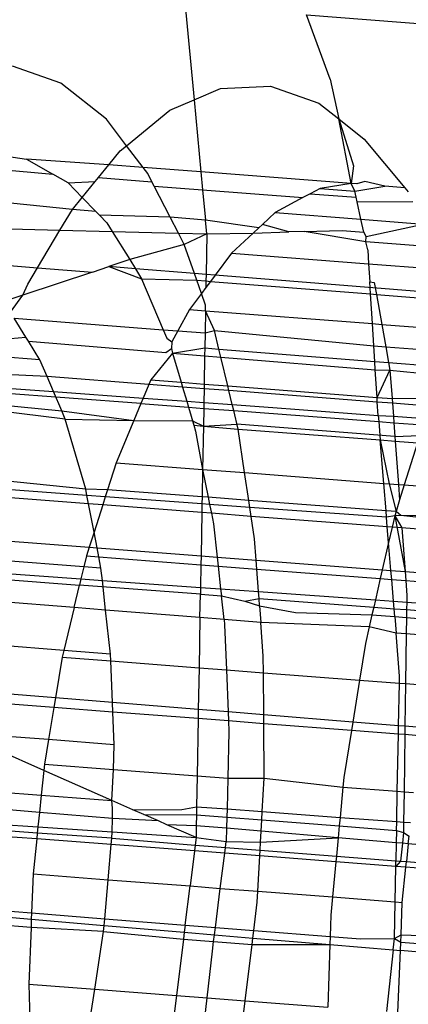
# Model space of a CAD drawing. Units: millimetres. Extents: x -17534 to -7965, y -25266 to -19404.
# Drawn here: x -11838 to -11836, y -24842 to -24837 of the extents above; entities that cross this region are included whole.
import ezdxf

# ---------------------------------------------------------------- set-up
doc = ezdxf.new("R2010")
doc.units = ezdxf.units.MM

msp = doc.modelspace()

# ---------------------------------------------------------------- linework, layer by layer
for p, q in [((-11836.8438, -24836.7685), (-11836.7931, -24837.3038)), ((-11836.0218, -24837.1857), (-11836.1562, -24836.8216)), ((-11836.1562, -24836.8216), (-11835.3377, -24836.8847)), ((-11837.5479, -24837.2092), (-11837.8219, -24837.1126)), ((-11836.0218, -24837.1857), (-11835.972, -24837.4124)), ((-11837.2904, -24837.4138), (-11837.5479, -24837.2092)), ((-11836.7931, -24837.3038), (-11836.6433, -24837.2391)), ((-11836.6433, -24837.2391), (-11836.3596, -24837.2254)), ((-11836.3596, -24837.2254), (-11836.0856, -24837.322)), ((-11836.9298, -24837.3629), (-11836.7931, -24837.3038)), ((-11836.7931, -24837.3038), (-11836.7543, -24837.713)), ((-11837.1758, -24837.564), (-11836.9298, -24837.3629)), ((-11836.0856, -24837.322), (-11835.972, -24837.4124)), ((-11837.1758, -24837.564), (-11837.2904, -24837.4138)), ((-11835.972, -24837.4124), (-11835.8893, -24837.6776)), ((-11835.972, -24837.4124), (-11835.8281, -24837.5265)), ((-11835.9021, -24837.7789), (-11835.972, -24837.4124)), ((-11835.8281, -24837.5265), (-11835.5975, -24837.8024)), ((-11837.2766, -24837.6726), (-11837.2121, -24837.5936)), ((-11837.2121, -24837.5936), (-11837.1758, -24837.564)), ((-11837.0814, -24837.6877), (-11837.1758, -24837.564)), ((-11837.9924, -24837.6044), (-11837.7437, -24837.6409)), ((-11837.7437, -24837.6409), (-11837.5945, -24837.7252)), ((-11837.2766, -24837.6726), (-11837.7437, -24837.6409)), ((-11838.2466, -24837.6661), (-11837.5945, -24837.7252)), ((-11837.3357, -24837.745), (-11837.2766, -24837.6726)), ((-11837.0814, -24837.6877), (-11837.2766, -24837.6726)), ((-11837.0558, -24837.7212), (-11837.0814, -24837.6877)), ((-11836.7543, -24837.713), (-11837.0814, -24837.6877)), ((-11835.8893, -24837.6776), (-11835.9021, -24837.7789)), ((-11837.5067, -24837.7748), (-11837.5945, -24837.7252)), ((-11837.3546, -24837.7682), (-11837.3357, -24837.745)), ((-11837.3357, -24837.745), (-11837.0318, -24837.7683)), ((-11837.0318, -24837.7683), (-11837.0558, -24837.7212)), ((-11836.7543, -24837.713), (-11836.7446, -24837.8151)), ((-11835.9021, -24837.7789), (-11836.7543, -24837.713)), ((-11837.5067, -24837.7748), (-11837.3546, -24837.7682)), ((-11837.5067, -24837.7748), (-11837.4273, -24837.8572)), ((-11837.4273, -24837.8572), (-11837.3546, -24837.7682)), ((-11837.0186, -24837.794), (-11837.0318, -24837.7683)), ((-11836.9284, -24837.9705), (-11837.0186, -24837.794)), ((-11837.0186, -24837.794), (-11836.7446, -24837.8151)), ((-11836.7446, -24837.8151), (-11836.7284, -24837.9859)), ((-11836.7446, -24837.8151), (-11836.1755, -24837.8589)), ((-11836.0787, -24837.8067), (-11836.1348, -24837.8369)), ((-11835.9021, -24837.7789), (-11836.0787, -24837.8067)), ((-11836.0787, -24837.8067), (-11835.8818, -24837.8219)), ((-11835.8708, -24837.7813), (-11835.9021, -24837.7789)), ((-11835.8818, -24837.8219), (-11835.9021, -24837.7789)), ((-11835.8818, -24837.8219), (-11835.7117, -24837.7936)), ((-11835.8252, -24837.7668), (-11835.8708, -24837.7813)), ((-11835.7117, -24837.7936), (-11835.8252, -24837.7668)), ((-11835.5975, -24837.8024), (-11835.7117, -24837.7936)), ((-11835.5975, -24837.8024), (-11835.5786, -24837.8251)), ((-11837.4831, -24837.9255), (-11838.5002, -24837.8245)), ((-11837.4831, -24837.9255), (-11837.4273, -24837.8572)), ((-11837.4273, -24837.8572), (-11837.3496, -24837.9379)), ((-11836.1755, -24837.8589), (-11836.333, -24837.9439)), ((-11836.1348, -24837.8369), (-11836.1755, -24837.8589)), ((-11836.1348, -24837.8369), (-11835.8741, -24837.8569)), ((-11835.8741, -24837.8569), (-11835.8818, -24837.8219)), ((-11835.8685, -24837.8825), (-11835.8741, -24837.8569)), ((-11837.5532, -24838.0433), (-11837.4831, -24837.9255)), ((-11837.3496, -24837.9379), (-11837.4831, -24837.9255)), ((-11835.8685, -24837.8825), (-11835.5524, -24837.8815)), ((-11835.8467, -24837.9813), (-11835.8685, -24837.8825)), ((-11837.3496, -24837.9379), (-11837.3291, -24837.9592)), ((-11837.3291, -24837.9592), (-11837.2872, -24838.0027)), ((-11836.9284, -24837.9705), (-11837.3291, -24837.9592)), ((-11836.7284, -24837.9859), (-11836.9284, -24837.9705)), ((-11836.8821, -24838.0608), (-11836.9284, -24837.9705)), ((-11836.333, -24837.9439), (-11836.4051, -24838.0109)), ((-11836.333, -24837.9439), (-11835.8467, -24837.9813)), ((-11835.8305, -24838.0552), (-11835.8467, -24837.9813)), ((-11835.8467, -24837.9813), (-11835.4934, -24838.0086)), ((-11838.6859, -24838.0137), (-11837.5532, -24838.0433)), ((-11837.2872, -24838.0027), (-11837.2572, -24838.051)), ((-11836.4264, -24838.0307), (-11836.7284, -24837.9859)), ((-11836.7209, -24838.065), (-11836.7284, -24837.9859)), ((-11836.4264, -24838.0307), (-11836.4578, -24838.0599)), ((-11836.4051, -24838.0109), (-11836.4264, -24838.0307)), ((-11836.2549, -24838.0533), (-11836.4051, -24838.0109)), ((-11835.8178, -24838.0789), (-11835.4934, -24838.0086)), ((-11837.6803, -24838.2568), (-11837.5532, -24838.0433)), ((-11837.5532, -24838.0433), (-11837.2572, -24838.051)), ((-11837.2572, -24838.051), (-11836.8821, -24838.0608)), ((-11837.2572, -24838.051), (-11837.1579, -24838.2107)), ((-11836.8498, -24838.1241), (-11836.8821, -24838.0608)), ((-11836.8821, -24838.0608), (-11836.7209, -24838.065)), ((-11836.7209, -24838.065), (-11836.8498, -24838.1241)), ((-11836.7209, -24838.065), (-11836.725, -24838.2946)), ((-11836.7209, -24838.065), (-11836.4578, -24838.0599)), ((-11836.4578, -24838.0599), (-11836.5816, -24838.1749)), ((-11836.4578, -24838.0599), (-11836.2549, -24838.0533)), ((-11836.1685, -24838.0511), (-11836.2549, -24838.0533)), ((-11836.1685, -24838.0511), (-11835.9538, -24838.0457)), ((-11835.8184, -24838.1102), (-11836.1685, -24838.0511)), ((-11835.9538, -24838.0457), (-11835.8305, -24838.0552)), ((-11835.8178, -24838.0789), (-11835.8305, -24838.0552)), ((-11835.8184, -24838.1102), (-11835.8178, -24838.0789)), ((-11836.8498, -24838.1241), (-11837.1579, -24838.2107)), ((-11836.7915, -24838.2893), (-11836.8498, -24838.1241)), ((-11835.8085, -24838.1553), (-11835.8184, -24838.1102)), ((-11835.4321, -24838.1406), (-11835.8184, -24838.1102)), ((-11836.5816, -24838.1749), (-11836.6736, -24838.2988)), ((-11836.5816, -24838.1749), (-11835.8035, -24838.2349)), ((-11835.8085, -24838.1553), (-11835.8035, -24838.2349)), ((-11838.1981, -24838.216), (-11837.6803, -24838.2568)), ((-11837.7362, -24838.3506), (-11837.6803, -24838.2568)), ((-11837.6803, -24838.2568), (-11837.3695, -24838.2813)), ((-11837.3695, -24838.2813), (-11837.2771, -24838.2505)), ((-11837.1579, -24838.2107), (-11837.2771, -24838.2505)), ((-11837.1257, -24838.2626), (-11837.2771, -24838.2505)), ((-11837.2771, -24838.2505), (-11837.0907, -24838.319)), ((-11837.1579, -24838.2107), (-11837.1257, -24838.2626)), ((-11837.1257, -24838.2626), (-11837.0907, -24838.319)), ((-11836.7915, -24838.2893), (-11837.1257, -24838.2626)), ((-11835.8035, -24838.2349), (-11835.3765, -24838.2678)), ((-11835.8035, -24838.2349), (-11835.797, -24838.3377)), ((-11837.3695, -24838.2813), (-11837.7643, -24838.4129)), ((-11837.0907, -24838.319), (-11836.9674, -24838.6088)), ((-11837.0907, -24838.319), (-11836.7779, -24838.3279)), ((-11836.7779, -24838.3279), (-11836.7915, -24838.2893)), ((-11836.725, -24838.2946), (-11836.7915, -24838.2893)), ((-11836.725, -24838.2946), (-11836.7257, -24838.332)), ((-11836.6736, -24838.2988), (-11836.725, -24838.2946)), ((-11836.6736, -24838.2988), (-11836.6998, -24838.334)), ((-11835.3276, -24838.4065), (-11836.6736, -24838.2988)), ((-11837.7643, -24838.4129), (-11837.7362, -24838.3506)), ((-11836.7512, -24838.4034), (-11836.7779, -24838.3279)), ((-11836.7779, -24838.3279), (-11836.7257, -24838.332)), ((-11836.7264, -24838.3699), (-11836.7512, -24838.4034)), ((-11836.7257, -24838.332), (-11836.7264, -24838.3699)), ((-11836.6998, -24838.334), (-11836.7264, -24838.3699)), ((-11836.7257, -24838.332), (-11836.6998, -24838.334)), ((-11836.6998, -24838.334), (-11835.7927, -24838.4055)), ((-11835.797, -24838.3377), (-11835.7713, -24838.3397)), ((-11835.7927, -24838.4055), (-11835.797, -24838.3377)), ((-11835.7713, -24838.3397), (-11835.7592, -24838.4082)), ((-11837.7643, -24838.4129), (-11837.8878, -24838.4541)), ((-11837.8341, -24838.5099), (-11837.7643, -24838.4129)), ((-11836.7512, -24838.4034), (-11836.8186, -24838.4941)), ((-11836.7281, -24838.4688), (-11836.7512, -24838.4034)), ((-11835.7821, -24838.5741), (-11835.7927, -24838.4055)), ((-11835.7927, -24838.4055), (-11835.7592, -24838.4082)), ((-11835.7592, -24838.4082), (-11835.7289, -24838.5782)), ((-11835.7592, -24838.4082), (-11835.3146, -24838.4432)), ((-11836.7287, -24838.5011), (-11836.7281, -24838.4688)), ((-11837.8131, -24838.5437), (-11836.9674, -24838.6088)), ((-11837.7463, -24838.6512), (-11837.8131, -24838.5437)), ((-11836.8186, -24838.4941), (-11836.8851, -24838.6152)), ((-11836.8186, -24838.4941), (-11836.7287, -24838.5011)), ((-11836.7287, -24838.5011), (-11836.731, -24838.627)), ((-11836.6775, -24838.6123), (-11836.7287, -24838.5011)), ((-11836.7287, -24838.5011), (-11835.7821, -24838.5741)), ((-11835.7821, -24838.5741), (-11835.7289, -24838.5782)), ((-11835.7742, -24838.7007), (-11835.7821, -24838.5741)), ((-11835.7289, -24838.5782), (-11835.7061, -24838.7059)), ((-11835.7289, -24838.5782), (-11835.2925, -24838.6118)), ((-11837.8763, -24838.6614), (-11837.7463, -24838.6512)), ((-11837.7326, -24838.6733), (-11837.7463, -24838.6512)), ((-11836.9674, -24838.6088), (-11836.9471, -24838.6567)), ((-11836.9674, -24838.6088), (-11836.8851, -24838.6152)), ((-11836.8851, -24838.6152), (-11836.9192, -24838.6772)), ((-11836.8851, -24838.6152), (-11836.731, -24838.627)), ((-11836.731, -24838.627), (-11836.7325, -24838.7118)), ((-11836.731, -24838.627), (-11836.6775, -24838.6123)), ((-11836.6775, -24838.6123), (-11835.7742, -24838.7007)), ((-11836.6522, -24838.7182), (-11836.6775, -24838.6123)), ((-11837.667, -24838.7788), (-11837.7326, -24838.6733)), ((-11837.7326, -24838.6733), (-11836.9525, -24838.7379)), ((-11836.9471, -24838.6567), (-11836.9192, -24838.6772)), ((-11836.9192, -24838.6772), (-11836.9219, -24838.7159)), ((-11836.9146, -24838.741), (-11836.7325, -24838.7118)), ((-11836.7325, -24838.7118), (-11836.7333, -24838.756)), ((-11836.7325, -24838.7118), (-11836.6522, -24838.7182)), ((-11835.7742, -24838.7007), (-11835.7061, -24838.7059)), ((-11835.7687, -24838.7881), (-11835.7742, -24838.7007)), ((-11835.7061, -24838.7059), (-11835.342, -24838.7339)), ((-11835.7061, -24838.7059), (-11835.6904, -24838.7943)), ((-11837.667, -24838.7788), (-11837.9205, -24838.7592)), ((-11836.9146, -24838.741), (-11837.0381, -24838.8937)), ((-11836.9525, -24838.7379), (-11836.9219, -24838.7159)), ((-11836.9219, -24838.7159), (-11836.9146, -24838.741)), ((-11836.9146, -24838.741), (-11836.866, -24838.907)), ((-11836.9146, -24838.741), (-11836.7333, -24838.756)), ((-11836.7333, -24838.756), (-11836.7362, -24838.917)), ((-11836.7333, -24838.756), (-11836.6413, -24838.7636)), ((-11836.6413, -24838.7636), (-11836.6522, -24838.7182)), ((-11836.6522, -24838.7182), (-11835.7687, -24838.7881)), ((-11836.6021, -24838.9273), (-11836.6413, -24838.7636)), ((-11836.6413, -24838.7636), (-11835.7657, -24838.8361)), ((-11837.6261, -24838.875), (-11837.667, -24838.7788)), ((-11835.7657, -24838.8361), (-11835.7687, -24838.7881)), ((-11835.7687, -24838.7881), (-11835.6904, -24838.7943)), ((-11835.6904, -24838.7943), (-11835.6827, -24838.8376)), ((-11835.6904, -24838.7943), (-11835.3766, -24838.8191)), ((-11837.6261, -24838.875), (-11837.9651, -24838.8583)), ((-11837.59, -24838.96), (-11837.6261, -24838.875)), ((-11837.0489, -24838.9195), (-11837.6261, -24838.875)), ((-11835.7558, -24838.9926), (-11835.7657, -24838.8361)), ((-11835.7657, -24838.8361), (-11835.6827, -24838.8376)), ((-11835.7558, -24838.9926), (-11835.6827, -24838.8376)), ((-11835.6827, -24838.8376), (-11835.396, -24838.8668)), ((-11835.6827, -24838.8376), (-11835.6706, -24838.9991)), ((-11839.1283, -24838.9151), (-11837.5435, -24839.0693)), ((-11837.9902, -24838.931), (-11837.59, -24838.96)), ((-11837.0489, -24838.9195), (-11837.0812, -24838.9969)), ((-11837.0381, -24838.8937), (-11837.0489, -24838.9195)), ((-11836.858, -24838.9343), (-11837.0489, -24838.9195)), ((-11837.0381, -24838.8937), (-11836.866, -24838.907)), ((-11836.866, -24838.907), (-11836.858, -24838.9343)), ((-11836.866, -24838.907), (-11836.7362, -24838.917)), ((-11836.858, -24838.9343), (-11836.8345, -24839.0147)), ((-11836.7366, -24838.9436), (-11836.858, -24838.9343)), ((-11836.7362, -24838.917), (-11836.7366, -24838.9436)), ((-11836.7362, -24838.917), (-11836.6021, -24838.9273)), ((-11836.5956, -24838.9545), (-11836.6021, -24838.9273)), ((-11836.6021, -24838.9273), (-11835.7558, -24838.9926)), ((-11837.0943, -24839.028), (-11838, -24838.9594)), ((-11837.59, -24838.96), (-11837.0812, -24838.9969)), ((-11837.5435, -24839.0693), (-11837.59, -24838.96)), ((-11836.7366, -24838.9436), (-11836.738, -24839.0217)), ((-11836.5956, -24838.9545), (-11836.7366, -24838.9436)), ((-11836.5768, -24839.0334), (-11836.5956, -24838.9545)), ((-11835.7541, -24839.0194), (-11836.5956, -24838.9545)), ((-11837.0943, -24839.028), (-11837.1346, -24839.1244)), ((-11837.0812, -24838.9969), (-11837.0943, -24839.028)), ((-11837.0943, -24839.028), (-11836.8246, -24839.0485)), ((-11837.0812, -24838.9969), (-11836.8345, -24839.0147)), ((-11836.8345, -24839.0147), (-11836.8246, -24839.0485)), ((-11836.8345, -24839.0147), (-11836.738, -24839.0217)), ((-11836.738, -24839.0217), (-11836.7386, -24839.055)), ((-11836.738, -24839.0217), (-11836.5768, -24839.0334)), ((-11836.5685, -24839.0679), (-11836.5768, -24839.0334)), ((-11836.5768, -24839.0334), (-11836.3467, -24839.05)), ((-11835.7541, -24839.0194), (-11835.7558, -24838.9926)), ((-11835.7558, -24838.9926), (-11835.6706, -24838.9991)), ((-11835.7493, -24839.0961), (-11835.7541, -24839.0194)), ((-11835.6686, -24839.026), (-11835.7541, -24839.0194)), ((-11835.6706, -24838.9991), (-11835.4488, -24838.9971)), ((-11835.6706, -24838.9991), (-11835.6686, -24839.026)), ((-11835.4627, -24839.0418), (-11835.6686, -24839.026)), ((-11835.6686, -24839.026), (-11835.6631, -24839.0995)), ((-11837.5235, -24839.1162), (-11838.0325, -24839.0538)), ((-11837.5235, -24839.1162), (-11837.5435, -24839.0693)), ((-11837.5435, -24839.0693), (-11837.1346, -24839.1244)), ((-11836.8246, -24839.0485), (-11836.7386, -24839.055)), ((-11836.8246, -24839.0485), (-11836.7946, -24839.1511)), ((-11836.7386, -24839.055), (-11836.7404, -24839.1554)), ((-11836.7386, -24839.055), (-11836.5685, -24839.0679)), ((-11836.5685, -24839.0679), (-11835.7465, -24839.1302)), ((-11836.5431, -24839.174), (-11836.5685, -24839.0679)), ((-11836.3467, -24839.05), (-11835.7493, -24839.0961)), ((-11835.7493, -24839.0961), (-11835.7465, -24839.1302)), ((-11835.7493, -24839.0961), (-11835.6631, -24839.0995)), ((-11835.6631, -24839.0995), (-11835.6603, -24839.1367)), ((-11835.6631, -24839.0995), (-11835.4845, -24839.1125)), ((-11837.4072, -24839.5138), (-11837.5235, -24839.1162)), ((-11837.5235, -24839.1162), (-11837.1346, -24839.1244)), ((-11837.1346, -24839.1244), (-11837.2346, -24839.3637)), ((-11837.1346, -24839.1244), (-11836.8019, -24839.1261)), ((-11836.8019, -24839.1261), (-11836.7404, -24839.1554)), ((-11836.8019, -24839.1261), (-11836.7946, -24839.1511)), ((-11836.7946, -24839.1511), (-11836.785, -24839.1837)), ((-11836.7946, -24839.1511), (-11836.7404, -24839.1554)), ((-11836.7404, -24839.1554), (-11836.7448, -24839.4015)), ((-11836.7404, -24839.1554), (-11836.55, -24839.1454)), ((-11836.7404, -24839.1554), (-11836.5431, -24839.174)), ((-11835.6545, -24839.214), (-11836.55, -24839.1454)), ((-11835.7465, -24839.1302), (-11835.6603, -24839.1367)), ((-11835.7465, -24839.1302), (-11835.7379, -24839.2342)), ((-11835.6603, -24839.1367), (-11835.4959, -24839.1492)), ((-11835.6603, -24839.1367), (-11835.6545, -24839.214)), ((-11836.785, -24839.1837), (-11836.7448, -24839.4015)), ((-11836.5063, -24839.4199), (-11836.5431, -24839.174)), ((-11836.5431, -24839.174), (-11835.7379, -24839.2342)), ((-11835.6545, -24839.214), (-11835.5144, -24839.2089)), ((-11835.6545, -24839.214), (-11835.6525, -24839.2409)), ((-11835.7379, -24839.2342), (-11835.6878, -24839.483)), ((-11835.7379, -24839.2342), (-11835.6525, -24839.2409)), ((-11835.7177, -24839.4807), (-11835.7379, -24839.2342)), ((-11835.6525, -24839.2409), (-11835.6341, -24839.4872)), ((-11835.6525, -24839.2409), (-11835.5273, -24839.2508)), ((-11835.5273, -24839.2508), (-11835.6012, -24839.4897)), ((-11837.2346, -24839.3637), (-11837.2834, -24839.5167)), ((-11837.2346, -24839.3637), (-11836.7448, -24839.4015)), ((-11837.4003, -24839.5497), (-11839.2196, -24839.417)), ((-11837.4072, -24839.5138), (-11838.1643, -24839.4361)), ((-11836.7448, -24839.4015), (-11836.7476, -24839.5571)), ((-11836.7448, -24839.4015), (-11836.7126, -24839.5598)), ((-11836.7448, -24839.4015), (-11836.5063, -24839.4199)), ((-11836.4827, -24839.5772), (-11836.5063, -24839.4199)), ((-11836.5063, -24839.4199), (-11835.7177, -24839.4807)), ((-11835.7177, -24839.4807), (-11835.6878, -24839.483)), ((-11835.7049, -24839.6359), (-11835.7177, -24839.4807)), ((-11835.6878, -24839.483), (-11835.6341, -24839.4872)), ((-11835.6878, -24839.483), (-11835.6478, -24839.6402)), ((-11835.6341, -24839.4872), (-11835.6012, -24839.4897)), ((-11835.6341, -24839.4872), (-11835.6276, -24839.5748)), ((-11835.6012, -24839.4897), (-11835.6276, -24839.5748)), ((-11835.6012, -24839.4897), (-11835.1417, -24839.5251)), ((-11837.3912, -24839.5972), (-11838.1902, -24839.5358)), ((-11837.4003, -24839.5497), (-11837.4072, -24839.5138)), ((-11837.2834, -24839.5167), (-11837.4072, -24839.5138)), ((-11837.3912, -24839.5972), (-11837.4003, -24839.5497)), ((-11837.2964, -24839.5573), (-11837.4003, -24839.5497)), ((-11837.2834, -24839.5167), (-11837.2964, -24839.5573)), ((-11836.7476, -24839.5571), (-11837.2834, -24839.5167)), ((-11837.3603, -24839.7575), (-11837.3912, -24839.5972)), ((-11837.3111, -24839.6033), (-11837.3912, -24839.5972)), ((-11837.3111, -24839.6033), (-11837.3603, -24839.7575)), ((-11837.2964, -24839.5573), (-11837.3111, -24839.6033)), ((-11836.7492, -24839.6465), (-11837.3111, -24839.6033)), ((-11836.7483, -24839.5972), (-11837.2964, -24839.5573)), ((-11836.7483, -24839.5972), (-11836.7492, -24839.6465)), ((-11836.7476, -24839.5571), (-11836.7483, -24839.5972)), ((-11836.7048, -24839.6004), (-11836.7483, -24839.5972)), ((-11836.7126, -24839.5598), (-11836.7476, -24839.5571)), ((-11836.7126, -24839.5598), (-11836.7048, -24839.6004)), ((-11836.4827, -24839.5772), (-11836.7126, -24839.5598)), ((-11836.7048, -24839.6004), (-11836.6951, -24839.6507)), ((-11836.4767, -24839.617), (-11836.7048, -24839.6004)), ((-11836.4767, -24839.617), (-11836.4827, -24839.5772)), ((-11835.7049, -24839.6359), (-11836.4827, -24839.5772)), ((-11835.6276, -24839.5748), (-11835.6478, -24839.6402)), ((-11836.7492, -24839.6465), (-11836.7536, -24839.8924)), ((-11836.6951, -24839.6507), (-11836.7492, -24839.6465)), ((-11836.6951, -24839.6507), (-11836.6835, -24839.7109)), ((-11836.4691, -24839.6681), (-11836.6951, -24839.6507)), ((-11836.4691, -24839.6681), (-11836.4767, -24839.617)), ((-11835.7018, -24839.6735), (-11836.4767, -24839.617)), ((-11835.7018, -24839.6735), (-11835.7049, -24839.6359)), ((-11835.6478, -24839.6402), (-11835.7049, -24839.6359)), ((-11835.6478, -24839.6402), (-11835.6556, -24839.6655)), ((-11835.6209, -24839.6632), (-11835.6478, -24839.6402)), ((-11836.6835, -24839.7109), (-11836.6625, -24839.8994)), ((-11836.45, -24839.7952), (-11836.4691, -24839.6681)), ((-11835.6974, -24839.7274), (-11836.4691, -24839.6681)), ((-11835.6556, -24839.6655), (-11835.7018, -24839.6735)), ((-11835.6974, -24839.7274), (-11835.7018, -24839.6735)), ((-11835.6556, -24839.6655), (-11835.6703, -24839.7295)), ((-11835.6209, -24839.6632), (-11835.6556, -24839.6655)), ((-11835.6556, -24839.6655), (-11835.6157, -24839.7337)), ((-11835.6556, -24839.6655), (-11835.5971, -24839.9815)), ((-11835.1895, -24839.6749), (-11835.6209, -24839.6632)), ((-11835.2007, -24839.71), (-11835.6209, -24839.6632)), ((-11837.3603, -24839.7575), (-11837.3877, -24839.8435)), ((-11837.343, -24839.8469), (-11837.3603, -24839.7575)), ((-11835.6901, -24839.8155), (-11835.6974, -24839.7274)), ((-11835.6703, -24839.7295), (-11835.6974, -24839.7274)), ((-11835.6703, -24839.7295), (-11835.6901, -24839.8155)), ((-11835.6157, -24839.7337), (-11835.6703, -24839.7295)), ((-11835.6157, -24839.7337), (-11835.5971, -24839.9815)), ((-11835.218, -24839.7642), (-11835.6157, -24839.7337)), ((-11838.2527, -24839.7768), (-11837.3877, -24839.8435)), ((-11836.441, -24839.9165), (-11836.45, -24839.7952)), ((-11835.6901, -24839.8155), (-11835.726, -24839.9716)), ((-11835.6769, -24839.9754), (-11835.6901, -24839.8155)), ((-11837.3877, -24839.8435), (-11837.4034, -24839.8927)), ((-11837.3877, -24839.8435), (-11837.343, -24839.8469)), ((-11837.3332, -24839.8981), (-11837.343, -24839.8469)), ((-11837.343, -24839.8469), (-11836.7536, -24839.8924)), ((-11837.4181, -24839.9544), (-11838.2816, -24839.8878)), ((-11837.4034, -24839.8927), (-11837.4181, -24839.9544)), ((-11837.4034, -24839.8927), (-11837.3332, -24839.8981)), ((-11837.3209, -24839.9619), (-11837.3332, -24839.8981)), ((-11837.3332, -24839.8981), (-11836.7545, -24839.9427)), ((-11836.7536, -24839.8924), (-11836.7545, -24839.9427)), ((-11836.7536, -24839.8924), (-11836.6625, -24839.8994)), ((-11836.6625, -24839.8994), (-11836.6569, -24839.9503)), ((-11836.6625, -24839.8994), (-11836.441, -24839.9165)), ((-11836.4372, -24839.9672), (-11836.441, -24839.9165)), ((-11836.441, -24839.9165), (-11835.726, -24839.9716)), ((-11838.3089, -24839.9932), (-11837.4428, -24840.0582)), ((-11838.3007, -24839.9616), (-11837.4345, -24840.0232)), ((-11837.4181, -24839.9544), (-11837.4345, -24840.0232)), ((-11837.3209, -24839.9619), (-11837.4181, -24839.9544)), ((-11837.3131, -24840.0318), (-11837.3209, -24839.9619)), ((-11836.7545, -24839.9427), (-11836.7568, -24840.0714)), ((-11836.7545, -24839.9427), (-11836.6569, -24839.9503)), ((-11836.6569, -24839.9503), (-11836.6425, -24840.0795)), ((-11836.6569, -24839.9503), (-11836.4372, -24839.9672)), ((-11836.4277, -24840.0948), (-11836.4372, -24839.9672)), ((-11836.4372, -24839.9672), (-11835.7374, -24840.0212)), ((-11835.726, -24839.9716), (-11835.7374, -24840.0212)), ((-11835.726, -24839.9716), (-11835.6769, -24839.9754)), ((-11835.6728, -24840.0261), (-11835.6769, -24839.9754)), ((-11835.6769, -24839.9754), (-11835.5971, -24839.9815)), ((-11835.5971, -24839.9815), (-11835.5933, -24840.0323)), ((-11835.5971, -24839.9815), (-11835.2948, -24840.0048)), ((-11837.4345, -24840.0232), (-11837.4428, -24840.0582)), ((-11837.4345, -24840.0232), (-11837.3131, -24840.0318)), ((-11837.3131, -24840.0318), (-11836.7568, -24840.0714)), ((-11837.2944, -24840.1997), (-11837.3131, -24840.0318)), ((-11835.7374, -24840.0212), (-11835.7651, -24840.1419)), ((-11835.7374, -24840.0212), (-11835.6728, -24840.0261)), ((-11835.6728, -24840.0261), (-11835.5933, -24840.0323)), ((-11835.6626, -24840.1492), (-11835.6728, -24840.0261)), ((-11835.5933, -24840.0323), (-11835.3105, -24840.0541)), ((-11835.5933, -24840.0323), (-11835.5869, -24840.118)), ((-11837.4731, -24840.1855), (-11837.4428, -24840.0582)), ((-11836.7575, -24840.1096), (-11837.4428, -24840.0582)), ((-11836.7568, -24840.0714), (-11836.7575, -24840.1096)), ((-11836.7568, -24840.0714), (-11836.6425, -24840.0795)), ((-11836.6425, -24840.0795), (-11836.6381, -24840.1186)), ((-11836.6425, -24840.0795), (-11836.4277, -24840.0948)), ((-11836.4247, -24840.1346), (-11836.4277, -24840.0948)), ((-11836.4277, -24840.0948), (-11835.7651, -24840.1419)), ((-11837.4731, -24840.1855), (-11838.3376, -24840.1169)), ((-11836.7598, -24840.2422), (-11836.7575, -24840.1096)), ((-11836.7575, -24840.1096), (-11836.6381, -24840.1186)), ((-11836.6381, -24840.1186), (-11836.5055, -24840.1487)), ((-11836.6232, -24840.2531), (-11836.6381, -24840.1186)), ((-11836.5055, -24840.1487), (-11836.4247, -24840.1346)), ((-11836.5055, -24840.1487), (-11836.4217, -24840.1758)), ((-11836.4217, -24840.1758), (-11836.4247, -24840.1346)), ((-11836.4247, -24840.1346), (-11835.7747, -24840.1834)), ((-11835.7651, -24840.1419), (-11835.7747, -24840.1834)), ((-11835.7651, -24840.1419), (-11835.6626, -24840.1492)), ((-11835.6591, -24840.1921), (-11835.6626, -24840.1492)), ((-11835.6626, -24840.1492), (-11835.5875, -24840.1545)), ((-11835.5875, -24840.1545), (-11835.5881, -24840.1974)), ((-11835.5869, -24840.118), (-11835.5875, -24840.1545)), ((-11835.5875, -24840.1545), (-11835.3386, -24840.1722)), ((-11837.4731, -24840.1855), (-11837.5311, -24840.429)), ((-11837.2944, -24840.1997), (-11837.4731, -24840.1855)), ((-11837.2667, -24840.4494), (-11837.2944, -24840.1997)), ((-11836.7598, -24840.2422), (-11837.2944, -24840.1997)), ((-11836.4217, -24840.1758), (-11836.2176, -24840.2138)), ((-11836.4217, -24840.1758), (-11836.4147, -24840.2696)), ((-11836.2176, -24840.2138), (-11835.7845, -24840.2263)), ((-11835.7747, -24840.1834), (-11835.7845, -24840.2263)), ((-11835.7747, -24840.1834), (-11835.6591, -24840.1921)), ((-11835.6555, -24840.2365), (-11835.6591, -24840.1921)), ((-11835.6591, -24840.1921), (-11835.5881, -24840.1974)), ((-11835.5881, -24840.1974), (-11835.5887, -24840.2418)), ((-11835.5881, -24840.1974), (-11835.3489, -24840.2154)), ((-11836.7598, -24840.2422), (-11836.7649, -24840.5273)), ((-11836.6232, -24840.2531), (-11836.7598, -24840.2422)), ((-11836.6232, -24840.2531), (-11836.6197, -24840.2844)), ((-11836.4147, -24840.2696), (-11836.6232, -24840.2531)), ((-11836.4004, -24840.4607), (-11836.4147, -24840.2696)), ((-11835.8002, -24840.2946), (-11836.4147, -24840.2696)), ((-11835.7845, -24840.2263), (-11835.8002, -24840.2946)), ((-11835.7845, -24840.2263), (-11835.6555, -24840.2365)), ((-11835.6555, -24840.2365), (-11835.5887, -24840.2418)), ((-11835.6555, -24840.2365), (-11835.6477, -24840.3305)), ((-11835.5887, -24840.2418), (-11835.59, -24840.3351)), ((-11835.5887, -24840.2418), (-11835.3595, -24840.2599)), ((-11836.6197, -24840.2844), (-11836.6094, -24840.5393)), ((-11835.8002, -24840.2946), (-11835.822, -24840.3894)), ((-11835.6477, -24840.3305), (-11835.8002, -24840.2946)), ((-11835.6277, -24840.5742), (-11835.6477, -24840.3305)), ((-11835.59, -24840.3351), (-11835.6477, -24840.3305)), ((-11837.5311, -24840.429), (-11838.3836, -24840.3633)), ((-11835.59, -24840.3351), (-11835.5941, -24840.6176)), ((-11835.3813, -24840.3517), (-11835.59, -24840.3351)), ((-11837.5311, -24840.429), (-11837.5403, -24840.4676)), ((-11837.2667, -24840.4494), (-11837.5311, -24840.429)), ((-11835.822, -24840.3894), (-11835.8553, -24840.5975)), ((-11837.5403, -24840.4676), (-11837.579, -24840.6985)), ((-11837.5403, -24840.4676), (-11837.2651, -24840.4888)), ((-11837.2651, -24840.4888), (-11837.2667, -24840.4494)), ((-11837.2556, -24840.7248), (-11837.2651, -24840.4888)), ((-11837.2651, -24840.4888), (-11836.7649, -24840.5273)), ((-11836.3998, -24840.5555), (-11836.4004, -24840.4607)), ((-11836.7649, -24840.5273), (-11836.7692, -24840.7643)), ((-11836.7649, -24840.5273), (-11836.6094, -24840.5393)), ((-11836.6094, -24840.5393), (-11836.5998, -24840.7781)), ((-11836.6094, -24840.5393), (-11836.3998, -24840.5555)), ((-11836.3981, -24840.7944), (-11836.3998, -24840.5555)), ((-11836.3998, -24840.5555), (-11835.8553, -24840.5975)), ((-11835.8553, -24840.5975), (-11835.8934, -24840.8354)), ((-11835.8553, -24840.5975), (-11835.6285, -24840.615)), ((-11835.6285, -24840.615), (-11835.6277, -24840.5742)), ((-11837.579, -24840.6985), (-11838.4332, -24840.6292)), ((-11835.6333, -24840.8565), (-11835.6285, -24840.615)), ((-11835.6285, -24840.615), (-11835.5941, -24840.6176)), ((-11835.5941, -24840.6176), (-11835.5975, -24840.8594)), ((-11835.5941, -24840.6176), (-11835.4473, -24840.6289)), ((-11837.5881, -24840.7529), (-11838.4439, -24840.6867)), ((-11837.579, -24840.6985), (-11837.5881, -24840.7529)), ((-11837.2556, -24840.7248), (-11837.579, -24840.6985)), ((-11837.5881, -24840.7529), (-11837.6186, -24840.9355)), ((-11837.2534, -24840.7788), (-11837.5881, -24840.7529)), ((-11837.2534, -24840.7788), (-11837.2556, -24840.7248)), ((-11836.7692, -24840.7643), (-11837.2556, -24840.7248)), ((-11837.2459, -24840.9643), (-11837.2534, -24840.7788)), ((-11836.7701, -24840.8162), (-11837.2534, -24840.7788)), ((-11836.7692, -24840.7643), (-11836.7701, -24840.8162)), ((-11836.5998, -24840.7781), (-11836.7692, -24840.7643)), ((-11836.5998, -24840.7781), (-11836.5977, -24840.8295)), ((-11836.3981, -24840.7944), (-11836.5998, -24840.7781)), ((-11836.7701, -24840.8162), (-11836.7759, -24841.1409)), ((-11836.5977, -24840.8295), (-11836.7701, -24840.8162)), ((-11836.5977, -24840.8295), (-11836.5953, -24840.8901)), ((-11836.3978, -24840.845), (-11836.5977, -24840.8295)), ((-11836.3978, -24840.845), (-11836.3981, -24840.7944)), ((-11835.8934, -24840.8354), (-11836.3981, -24840.7944)), ((-11835.8934, -24840.8354), (-11835.901, -24840.8834)), ((-11835.6333, -24840.8565), (-11835.8934, -24840.8354)), ((-11836.5953, -24840.8901), (-11836.6019, -24841.1543)), ((-11836.3956, -24841.1542), (-11836.3978, -24840.845)), ((-11835.901, -24840.8834), (-11836.3978, -24840.845)), ((-11835.901, -24840.8834), (-11835.9438, -24841.1509)), ((-11835.6342, -24840.904), (-11835.901, -24840.8834)), ((-11835.6342, -24840.904), (-11835.6333, -24840.8565)), ((-11835.5975, -24840.8594), (-11835.6333, -24840.8565)), ((-11835.5975, -24840.8594), (-11835.5982, -24840.9068)), ((-11835.4874, -24840.8684), (-11835.5975, -24840.8594)), ((-11837.6186, -24840.9355), (-11838.1306, -24840.8961)), ((-11837.6455, -24841.1101), (-11838.1306, -24840.8961)), ((-11837.6186, -24840.9355), (-11837.6419, -24841.0742)), ((-11837.2459, -24840.9643), (-11837.6186, -24840.9355)), ((-11835.6407, -24841.2285), (-11835.6342, -24840.904)), ((-11835.5982, -24840.9068), (-11835.6342, -24840.904)), ((-11835.5982, -24840.9068), (-11835.6029, -24841.2314)), ((-11835.4952, -24840.9148), (-11835.5982, -24840.9068)), ((-11837.2494, -24841.1044), (-11837.2459, -24840.9643)), ((-11837.6455, -24841.1101), (-11837.6599, -24841.2508)), ((-11837.6419, -24841.0742), (-11837.6455, -24841.1101)), ((-11837.2594, -24841.2805), (-11837.6455, -24841.1101)), ((-11837.6419, -24841.0742), (-11837.2494, -24841.1044)), ((-11837.2594, -24841.2805), (-11837.2494, -24841.1044)), ((-11837.2494, -24841.1044), (-11836.7759, -24841.1409)), ((-11836.7759, -24841.1409), (-11836.779, -24841.3161)), ((-11836.7759, -24841.1409), (-11836.6019, -24841.1543)), ((-11836.6019, -24841.1543), (-11836.6062, -24841.3289)), ((-11836.6019, -24841.1543), (-11836.3956, -24841.1542)), ((-11836.4064, -24841.3437), (-11836.3956, -24841.1542)), ((-11836.3956, -24841.1542), (-11835.949, -24841.2047)), ((-11835.9438, -24841.1509), (-11835.949, -24841.2047)), ((-11838.508, -24841.1879), (-11837.6599, -24841.2508)), ((-11835.949, -24841.2047), (-11835.9653, -24841.3764)), ((-11835.949, -24841.2047), (-11835.6407, -24841.2285)), ((-11837.6699, -24841.348), (-11838.5186, -24841.2756)), ((-11837.6599, -24841.2508), (-11837.6699, -24841.348)), ((-11837.6599, -24841.2508), (-11837.2594, -24841.2805)), ((-11837.2549, -24841.3242), (-11837.2594, -24841.2805)), ((-11837.1398, -24841.3333), (-11837.2594, -24841.2805)), ((-11835.6441, -24841.4002), (-11835.6407, -24841.2285)), ((-11835.6407, -24841.2285), (-11835.6029, -24841.2314)), ((-11835.6029, -24841.2314), (-11835.6053, -24841.4031)), ((-11835.6029, -24841.2314), (-11835.5489, -24841.2355)), ((-11837.2564, -24841.3833), (-11837.2549, -24841.3242)), ((-11837.1398, -24841.3333), (-11836.8623, -24841.3323)), ((-11837.0772, -24841.3609), (-11837.1398, -24841.3333)), ((-11836.8623, -24841.3323), (-11836.779, -24841.3161)), ((-11836.779, -24841.3161), (-11836.7798, -24841.3617)), ((-11836.779, -24841.3161), (-11836.6062, -24841.3289)), ((-11836.6062, -24841.3289), (-11836.6074, -24841.3753)), ((-11836.6062, -24841.3289), (-11836.4064, -24841.3437)), ((-11838.5304, -24841.3736), (-11837.6783, -24841.4309)), ((-11837.6699, -24841.348), (-11837.6783, -24841.4309)), ((-11837.2564, -24841.3833), (-11837.6699, -24841.348)), ((-11837.2583, -24841.4591), (-11837.2564, -24841.3833)), ((-11836.9954, -24841.397), (-11837.2564, -24841.3833)), ((-11836.9954, -24841.397), (-11837.0772, -24841.3609)), ((-11837.0772, -24841.3609), (-11836.7798, -24841.3617)), ((-11836.7798, -24841.3617), (-11836.7809, -24841.4239)), ((-11836.7798, -24841.3617), (-11836.6074, -24841.3753)), ((-11836.6074, -24841.3753), (-11836.609, -24841.4386)), ((-11836.6074, -24841.3753), (-11836.4091, -24841.3909)), ((-11836.4127, -24841.4554), (-11836.4091, -24841.3909)), ((-11836.4091, -24841.3909), (-11836.4064, -24841.3437)), ((-11836.4091, -24841.3909), (-11835.97, -24841.4255)), ((-11836.4064, -24841.3437), (-11835.9653, -24841.3764)), ((-11835.9653, -24841.3764), (-11835.97, -24841.4255)), ((-11835.9653, -24841.3764), (-11835.6441, -24841.4002)), ((-11837.6852, -24841.4979), (-11838.5386, -24841.4416)), ((-11837.6819, -24841.4659), (-11838.5336, -24841.4003)), ((-11837.6783, -24841.4309), (-11837.6819, -24841.4659)), ((-11837.6783, -24841.4309), (-11837.2583, -24841.4591)), ((-11836.9476, -24841.4181), (-11836.9954, -24841.397)), ((-11836.7821, -24841.4911), (-11836.9476, -24841.4181)), ((-11836.7809, -24841.4239), (-11836.9476, -24841.4181)), ((-11836.7809, -24841.4239), (-11836.7821, -24841.4911)), ((-11836.609, -24841.4386), (-11836.7809, -24841.4239)), ((-11836.609, -24841.4386), (-11836.6108, -24841.5132)), ((-11836.4127, -24841.4554), (-11836.609, -24841.4386)), ((-11835.97, -24841.4255), (-11835.9764, -24841.4926)), ((-11835.97, -24841.4255), (-11835.6451, -24841.4512)), ((-11835.6451, -24841.4512), (-11835.6441, -24841.4002)), ((-11835.6441, -24841.4002), (-11835.6053, -24841.4031)), ((-11835.6053, -24841.4031), (-11835.6062, -24841.4629)), ((-11835.6053, -24841.4031), (-11835.5663, -24841.406)), ((-11837.6852, -24841.4979), (-11837.7056, -24841.6975)), ((-11837.6819, -24841.4659), (-11837.6852, -24841.4979)), ((-11837.2624, -24841.5305), (-11837.6852, -24841.4979)), ((-11837.2591, -24841.4939), (-11837.6819, -24841.4659)), ((-11837.2624, -24841.5305), (-11837.2591, -24841.4939)), ((-11837.2591, -24841.4939), (-11837.2583, -24841.4591)), ((-11837.2591, -24841.4939), (-11836.7876, -24841.5349)), ((-11837.2583, -24841.4591), (-11836.7821, -24841.4911)), ((-11836.7821, -24841.4911), (-11836.7876, -24841.5349)), ((-11836.7821, -24841.4911), (-11836.6108, -24841.5132)), ((-11836.4163, -24841.518), (-11836.4127, -24841.4554)), ((-11836.4163, -24841.518), (-11835.9764, -24841.4926)), ((-11835.9764, -24841.4926), (-11836.4127, -24841.4554)), ((-11835.9764, -24841.4926), (-11835.9863, -24841.5967)), ((-11835.6465, -24841.5208), (-11835.9764, -24841.4926)), ((-11835.6451, -24841.4512), (-11835.6465, -24841.5208)), ((-11835.6451, -24841.4512), (-11835.6062, -24841.4629)), ((-11835.6062, -24841.4629), (-11835.6122, -24841.5237)), ((-11835.6062, -24841.4629), (-11835.5742, -24841.4831)), ((-11835.5787, -24841.5266), (-11835.5742, -24841.4831)), ((-11837.28, -24841.7304), (-11837.2624, -24841.5305)), ((-11836.7915, -24841.5668), (-11837.2624, -24841.5305)), ((-11836.7876, -24841.5349), (-11836.7915, -24841.5668)), ((-11836.7876, -24841.5349), (-11836.6152, -24841.5482)), ((-11836.6192, -24841.5801), (-11836.6152, -24841.5482)), ((-11836.6152, -24841.5482), (-11836.6108, -24841.5132)), ((-11836.6152, -24841.5482), (-11836.4189, -24841.5633)), ((-11836.6108, -24841.5132), (-11836.4163, -24841.518)), ((-11836.4189, -24841.5633), (-11836.4163, -24841.518)), ((-11835.6465, -24841.5208), (-11835.6485, -24841.6227)), ((-11835.6122, -24841.5237), (-11835.6465, -24841.5208)), ((-11835.6122, -24841.5237), (-11835.6222, -24841.6247)), ((-11835.5787, -24841.5266), (-11835.6122, -24841.5237)), ((-11835.5787, -24841.5266), (-11835.589, -24841.6273)), ((-11835.0213, -24841.5741), (-11835.5787, -24841.5266)), ((-11836.7915, -24841.5668), (-11836.8161, -24841.7661)), ((-11836.6192, -24841.5801), (-11836.7915, -24841.5668)), ((-11836.6443, -24841.7794), (-11836.6192, -24841.5801)), ((-11836.4207, -24841.5954), (-11836.6192, -24841.5801)), ((-11836.4321, -24841.7957), (-11836.4207, -24841.5954)), ((-11836.4207, -24841.5954), (-11836.4189, -24841.5633)), ((-11835.9893, -24841.6286), (-11836.4207, -24841.5954)), ((-11836.4189, -24841.5633), (-11835.9863, -24841.5967)), ((-11835.9863, -24841.5967), (-11835.9893, -24841.6286)), ((-11835.9863, -24841.5967), (-11835.6485, -24841.6227)), ((-11835.9893, -24841.6286), (-11836.0084, -24841.8284)), ((-11835.6492, -24841.6549), (-11835.9893, -24841.6286)), ((-11835.6532, -24841.8558), (-11835.6492, -24841.6549)), ((-11835.6492, -24841.6549), (-11835.6485, -24841.6227)), ((-11835.6222, -24841.6247), (-11835.6492, -24841.6549)), ((-11835.5922, -24841.6593), (-11835.6492, -24841.6549)), ((-11835.6485, -24841.6227), (-11835.6222, -24841.6247)), ((-11835.6222, -24841.6247), (-11835.589, -24841.6273)), ((-11835.6127, -24841.8589), (-11835.5922, -24841.6593)), ((-11835.5922, -24841.6593), (-11835.589, -24841.6273)), ((-11835.0286, -24841.7027), (-11835.5922, -24841.6593)), ((-11835.589, -24841.6273), (-11835.0268, -24841.6706)), ((-11837.7056, -24841.6975), (-11837.7143, -24841.919)), ((-11837.7056, -24841.6975), (-11837.28, -24841.7304)), ((-11837.2995, -24841.9518), (-11837.28, -24841.7304)), ((-11837.28, -24841.7304), (-11836.8161, -24841.7661)), ((-11836.8436, -24841.9879), (-11836.8161, -24841.7661)), ((-11836.8161, -24841.7661), (-11836.6443, -24841.7794)), ((-11836.6722, -24842.0014), (-11836.6443, -24841.7794)), ((-11836.6443, -24841.7794), (-11836.4321, -24841.7957)), ((-11836.4357, -24841.8584), (-11836.4321, -24841.7957)), ((-11836.4321, -24841.7957), (-11836.0084, -24841.8284)), ((-11836.0084, -24841.8284), (-11836.0182, -24841.9313)), ((-11836.0084, -24841.8284), (-11835.6532, -24841.8558)), ((-11838.5619, -24841.852), (-11837.7143, -24841.919)), ((-11836.4549, -24842.0186), (-11836.4357, -24841.8584)), ((-11835.6573, -24842.0638), (-11835.6532, -24841.8558)), ((-11835.6532, -24841.8558), (-11835.6127, -24841.8589)), ((-11835.6199, -24842.0433), (-11835.6127, -24841.8589)), ((-11837.7175, -24842.0019), (-11838.5667, -24841.9366)), ((-11837.9377, -24841.9355), (-11837.7157, -24841.9544)), ((-11837.7143, -24841.919), (-11837.7157, -24841.9544)), ((-11837.7143, -24841.919), (-11837.2995, -24841.9518)), ((-11837.3029, -24841.9896), (-11837.2995, -24841.9518)), ((-11837.2995, -24841.9518), (-11836.8436, -24841.9879)), ((-11836.0182, -24841.9313), (-11836.0221, -24842.0528)), ((-11837.7175, -24842.0019), (-11837.73, -24842.3224)), ((-11837.7157, -24841.9544), (-11837.7175, -24842.0019)), ((-11837.306, -24842.0252), (-11837.7175, -24842.0019)), ((-11837.7157, -24841.9544), (-11837.3029, -24841.9896)), ((-11837.306, -24842.0252), (-11837.3029, -24841.9896)), ((-11837.3029, -24841.9896), (-11836.8486, -24842.0284)), ((-11836.8436, -24841.9879), (-11836.8486, -24842.0284)), ((-11836.8436, -24841.9879), (-11836.6722, -24842.0014)), ((-11836.6774, -24842.043), (-11836.6722, -24842.0014)), ((-11836.6722, -24842.0014), (-11836.4549, -24842.0186)), ((-11837.3558, -24842.3512), (-11837.306, -24842.0252)), ((-11837.306, -24842.0252), (-11836.8535, -24842.0683)), ((-11836.8486, -24842.0284), (-11836.8535, -24842.0683)), ((-11836.8486, -24842.0284), (-11836.6774, -24842.043)), ((-11836.6823, -24842.0815), (-11836.6774, -24842.043)), ((-11836.6774, -24842.043), (-11836.4601, -24842.0615)), ((-11836.4645, -24842.0982), (-11836.4601, -24842.0615)), ((-11836.4601, -24842.0615), (-11836.4549, -24842.0186)), ((-11836.4601, -24842.0615), (-11836.0235, -24842.0987)), ((-11836.4549, -24842.0186), (-11836.0221, -24842.0528)), ((-11836.0221, -24842.0528), (-11836.0235, -24842.0987)), ((-11836.0221, -24842.0528), (-11835.8498, -24842.0664)), ((-11835.8498, -24842.0664), (-11835.6573, -24842.0638)), ((-11835.6645, -24842.1293), (-11835.6573, -24842.0638)), ((-11835.6573, -24842.0638), (-11835.6199, -24842.0433)), ((-11835.6573, -24842.0638), (-11835.6215, -24842.0845)), ((-11835.6215, -24842.0845), (-11835.6199, -24842.0433)), ((-11835.6199, -24842.0433), (-11835.0492, -24842.0643)), ((-11836.8535, -24842.0683), (-11836.8929, -24842.3869)), ((-11836.8535, -24842.0683), (-11836.6823, -24842.0815)), ((-11836.6892, -24842.1365), (-11836.6823, -24842.0815)), ((-11836.6823, -24842.0815), (-11836.4645, -24842.0982)), ((-11836.5029, -24842.417), (-11836.4645, -24842.0982)), ((-11836.4645, -24842.0982), (-11836.0235, -24842.0987)), ((-11836.0235, -24842.0987), (-11836.0349, -24842.4531)), ((-11836.0235, -24842.0987), (-11835.6645, -24842.1293)), ((-11835.6234, -24842.1329), (-11835.6215, -24842.0845)), ((-11835.6215, -24842.0845), (-11835.057, -24842.1291)), ((-11836.7193, -24842.4003), (-11836.6892, -24842.1365)), ((-11835.6645, -24842.1293), (-11835.7028, -24842.4787)), ((-11835.6645, -24842.1293), (-11835.6234, -24842.1329)), ((-11835.6371, -24842.4838), (-11835.6234, -24842.1329)), ((-11835.0632, -24842.1806), (-11835.6234, -24842.1329)), ((-11837.73, -24842.3224), (-11837.3558, -24842.3512)), ((-11837.73, -24842.3224), (-11837.7248, -24842.5286)), ((-11837.3854, -24842.5451), (-11837.3558, -24842.3512)), ((-11837.3558, -24842.3512), (-11836.8929, -24842.3869)), ((-11836.8929, -24842.3869), (-11836.918, -24842.5896)), ((-11836.8929, -24842.3869), (-11836.7193, -24842.4003)), ((-11836.7425, -24842.6029), (-11836.7193, -24842.4003)), ((-11836.7193, -24842.4003), (-11836.5029, -24842.417)), ((-11836.5196, -24842.5561), (-11836.5029, -24842.417)), ((-11836.5029, -24842.417), (-11836.0349, -24842.4531))]:
    msp.add_line(p, q)

doc.saveas('drawing.dxf')
